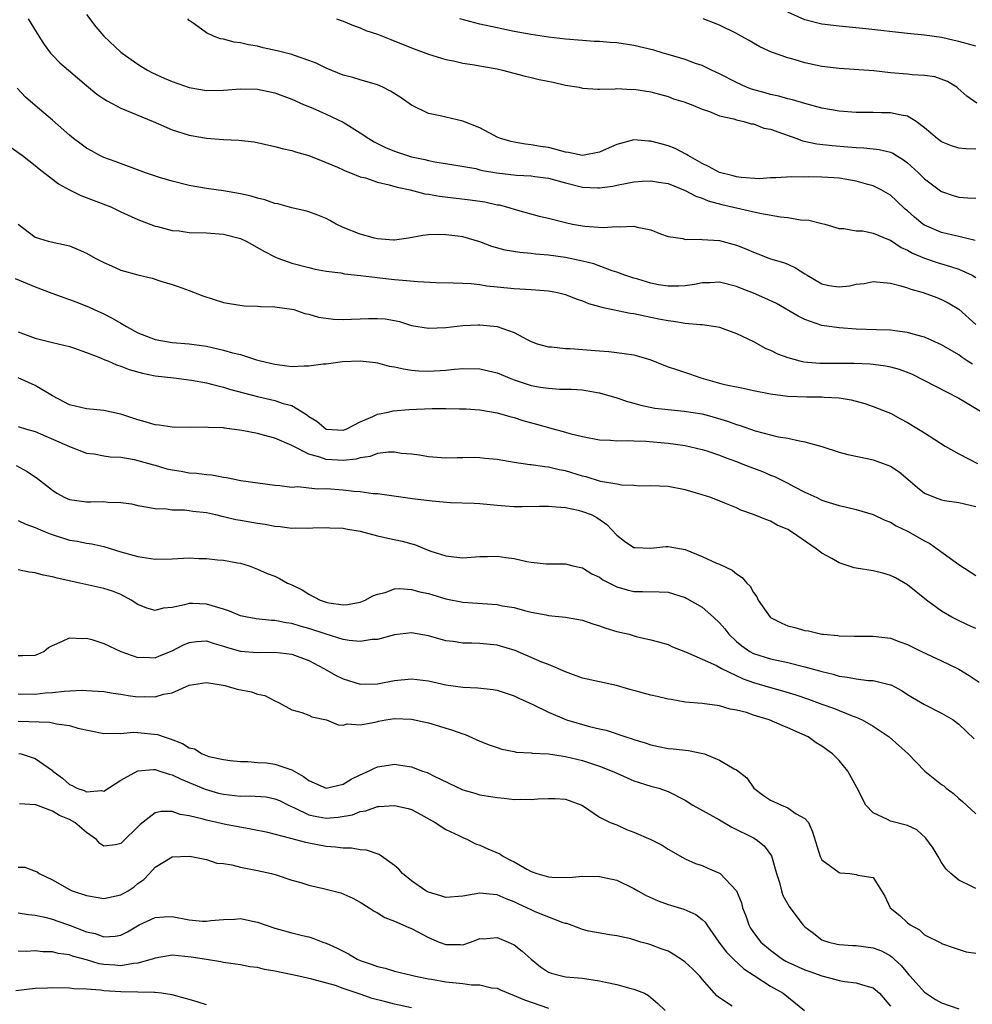
# Model space of a CAD drawing. Units: inches. Extents: x 2670000 to 2671137, y 1557000 to 1560000.
# Drawn here: x 2670057 to 2670169, y 1558814 to 1558929 of the extents above; entities that cross this region are included whole.
import ezdxf

# ---------------------------------------------------------------- set-up
doc = ezdxf.new("R2010")
doc.units = ezdxf.units.IN
doc.header["$MEASUREMENT"] = 0
doc.layers.add('LD26701557_2ft', color=153, linetype='Continuous')

msp = doc.modelspace()

# ---------------------------------------------------------------- linework, layer by layer
at = {"layer": 'LD26701557_2ft'}
for points, elevation in [([(2670058.15, 1558929), (2670059.42, 1558927), (2670060.02, 1558926.02), (2670060.76, 1558925), (2670061, 1558924.75), (2670061.88, 1558923.88), (2670062.86, 1558923), (2670065, 1558921.2), (2670066.2, 1558920.2), (2670067, 1558919.65), (2670067.4, 1558919.4), (2670069, 1558918.56), (2670072.8, 1558917), (2670075, 1558916.03), (2670077, 1558915.39), (2670079, 1558915.05), (2670081, 1558914.91), (2670082.82, 1558914.82), (2670084.6, 1558914.6), (2670087, 1558914.09), (2670087.85, 1558913.85), (2670089, 1558913.6), (2670089.44, 1558913.44), (2670091, 1558913.02), (2670093, 1558912.22), (2670094.34, 1558911.66), (2670095, 1558911.34), (2670095.22, 1558911.22), (2670095.86, 1558911), (2670097, 1558910.53), (2670097.61, 1558910.39), (2670099, 1558909.89), (2670100.4, 1558909.6), (2670101.31, 1558909.31), (2670102.84, 1558909), (2670104.55, 1558908.55), (2670105, 1558908.51), (2670106.27, 1558908.27), (2670109.85, 1558907.85), (2670111.59, 1558907.59), (2670113, 1558907.26), (2670113.23, 1558907.23), (2670114.1, 1558907), (2670115.38, 1558906.62), (2670117.94, 1558905.94), (2670119, 1558905.69), (2670121, 1558905.17), (2670121.82, 1558905), (2670123, 1558904.78), (2670123.25, 1558904.75), (2670125.4, 1558904.6), (2670127, 1558904.72), (2670127.32, 1558904.68), (2670129, 1558904.75), (2670129.37, 1558904.63), (2670131, 1558904.32), (2670132.13, 1558903.87), (2670133, 1558903.55), (2670134.71, 1558903.29), (2670135, 1558903.2), (2670136.75, 1558903.25), (2670137, 1558903.2), (2670139, 1558903.06), (2670141, 1558902.54), (2670142.11, 1558902.11), (2670143, 1558901.7), (2670143.52, 1558901.52), (2670144.78, 1558901), (2670145, 1558900.92), (2670146.5, 1558900.5), (2670147, 1558900.29), (2670147.89, 1558899.89), (2670149, 1558899.19), (2670149.26, 1558899), (2670151, 1558898), (2670151.81, 1558897.81), (2670153, 1558897.64), (2670154.21, 1558897.79), (2670155, 1558897.95), (2670155.95, 1558898.05), (2670157, 1558898.29), (2670159, 1558898.09), (2670160.21, 1558897.79), (2670161, 1558897.54), (2670161.39, 1558897.39), (2670162.85, 1558897), (2670164.42, 1558896.42), (2670165, 1558896.18), (2670165.78, 1558895.78), (2670167, 1558895.04), (2670169, 1558893.24)], 9116), ([(2670065, 1558929.5), (2670066.06, 1558928.06), (2670067, 1558927), (2670069, 1558925.12), (2670069.15, 1558925), (2670071, 1558923.69), (2670071.42, 1558923.42), (2670072.12, 1558923), (2670072.7, 1558922.7), (2670074.07, 1558922.07), (2670075, 1558921.67), (2670077, 1558920.96), (2670079, 1558920.63), (2670081, 1558920.67), (2670083, 1558920.83), (2670085, 1558920.77), (2670087, 1558920.35), (2670089, 1558919.62), (2670090.38, 1558919), (2670091.45, 1558918.55), (2670093, 1558917.87), (2670095, 1558916.9), (2670097, 1558915.68), (2670098, 1558915), (2670098.63, 1558914.63), (2670099, 1558914.44), (2670099.97, 1558913.97), (2670101, 1558913.51), (2670102.51, 1558913), (2670103, 1558912.86), (2670104.55, 1558912.55), (2670105, 1558912.44), (2670105.72, 1558912.28), (2670107.93, 1558911.93), (2670110.52, 1558911.48), (2670111, 1558911.36), (2670111.28, 1558911.28), (2670112.98, 1558910.98), (2670115.27, 1558910.73), (2670117, 1558910.65), (2670117.42, 1558910.58), (2670119, 1558910.38), (2670121, 1558909.81), (2670123, 1558909.31), (2670124.78, 1558909.22), (2670125, 1558909.23), (2670126.55, 1558909.45), (2670127, 1558909.56), (2670128.22, 1558909.78), (2670129, 1558909.95), (2670129.98, 1558910.02), (2670131, 1558910.06), (2670131.89, 1558909.89), (2670133, 1558909.73), (2670135, 1558908.94), (2670136.25, 1558908.25), (2670137, 1558908.01), (2670137.71, 1558907.71), (2670139.3, 1558907.3), (2670143.73, 1558906.27), (2670146.15, 1558905.85), (2670147, 1558905.77), (2670148.49, 1558905.51), (2670149.46, 1558905.46), (2670151, 1558905.07), (2670151.33, 1558905), (2670153, 1558904.46), (2670153.54, 1558904.46), (2670155, 1558904.21), (2670155.79, 1558904.21), (2670157, 1558903.92), (2670158.8, 1558903.2), (2670159, 1558903.1), (2670160.25, 1558902.25), (2670161, 1558901.95), (2670161.59, 1558901.59), (2670163, 1558901), (2670164.49, 1558900.49), (2670166.05, 1558900.05), (2670167, 1558899.74), (2670168.58, 1558899), (2670169, 1558898.75)], 9118), ([(2670168.92, 1558903.08), (2670167, 1558903.54), (2670166.32, 1558903.68), (2670165, 1558904.01), (2670163, 1558904.87), (2670162.81, 1558905), (2670161.82, 1558905.82), (2670161, 1558906.55), (2670160.75, 1558906.75), (2670159.73, 1558907.73), (2670159, 1558908.38), (2670157.93, 1558909), (2670157, 1558909.48), (2670156.36, 1558909.64), (2670155, 1558910.03), (2670153, 1558910.36), (2670152.39, 1558910.39), (2670151, 1558910.49), (2670149.48, 1558910.52), (2670149, 1558910.5), (2670147.49, 1558910.51), (2670145.59, 1558910.41), (2670145, 1558910.39), (2670143.7, 1558910.3), (2670141.57, 1558910.43), (2670141, 1558910.53), (2670140.63, 1558910.63), (2670139, 1558911.04), (2670137.75, 1558911.75), (2670137, 1558912.07), (2670135.35, 1558913), (2670135.15, 1558913.15), (2670133.84, 1558913.84), (2670133, 1558914.16), (2670132.33, 1558914.33), (2670131, 1558914.71), (2670130.71, 1558914.71), (2670129, 1558914.87), (2670127, 1558914.32), (2670125.77, 1558913.77), (2670125, 1558913.4), (2670123, 1558913.02), (2670121.36, 1558913.36), (2670121, 1558913.4), (2670119.76, 1558913.76), (2670119, 1558913.94), (2670118.07, 1558914.07), (2670117, 1558914.28), (2670116.34, 1558914.34), (2670115, 1558914.56), (2670114.64, 1558914.64), (2670113.4, 1558915), (2670113, 1558915.17), (2670112.65, 1558915.35), (2670111, 1558916.27), (2670109, 1558917.05), (2670107, 1558917.49), (2670106.33, 1558917.67), (2670105, 1558917.95), (2670103, 1558918.91), (2670101.77, 1558919.77), (2670100.55, 1558920.55), (2670099.65, 1558921), (2670099, 1558921.28), (2670097, 1558921.86), (2670096.13, 1558922.13), (2670095, 1558922.41), (2670093, 1558923.23), (2670091.84, 1558923.84), (2670091, 1558924.14), (2670089.3, 1558924.7), (2670089, 1558924.82), (2670087.28, 1558925.28), (2670085.63, 1558925.63), (2670085, 1558925.8), (2670083.95, 1558925.95), (2670083, 1558926.21), (2670082.27, 1558926.27), (2670081, 1558926.62), (2670080.67, 1558926.67), (2670079.83, 1558927), (2670079, 1558927.36), (2670077.56, 1558928.44), (2670077, 1558928.83), (2670076.82, 1558929)], 9120), ([(2670094.21, 1558929), (2670095, 1558928.75), (2670096.21, 1558928.21), (2670097, 1558927.97), (2670097.66, 1558927.66), (2670099, 1558927.22), (2670099.59, 1558927), (2670100.57, 1558926.58), (2670103, 1558925.61), (2670105, 1558924.89), (2670107, 1558924.26), (2670107.9, 1558924.1), (2670109, 1558923.84), (2670110.37, 1558923.63), (2670111.42, 1558923.42), (2670113, 1558923.14), (2670113.65, 1558923), (2670116.29, 1558922.29), (2670117, 1558922.14), (2670117.92, 1558921.92), (2670119.58, 1558921.58), (2670121, 1558921.26), (2670122.62, 1558921), (2670123, 1558920.9), (2670124.77, 1558920.77), (2670125, 1558920.79), (2670126.82, 1558920.82), (2670127, 1558920.86), (2670128.76, 1558920.76), (2670129, 1558920.78), (2670131, 1558920.46), (2670133, 1558919.91), (2670133.65, 1558919.65), (2670135, 1558919.25), (2670135.17, 1558919.17), (2670135.69, 1558919), (2670137, 1558918.45), (2670137.83, 1558918.17), (2670139, 1558917.67), (2670140.7, 1558917.3), (2670141, 1558917.19), (2670141.88, 1558917), (2670142.71, 1558916.71), (2670143, 1558916.71), (2670144.21, 1558916.21), (2670145, 1558916.09), (2670146.39, 1558915.61), (2670147.27, 1558915.27), (2670148.05, 1558915), (2670148.74, 1558914.74), (2670150.4, 1558914.4), (2670152.19, 1558914.19), (2670154.04, 1558914.04), (2670155, 1558913.94), (2670155.91, 1558913.91), (2670157.71, 1558913.71), (2670159, 1558913.39), (2670159.28, 1558913.28), (2670159.71, 1558913), (2670160.52, 1558912.52), (2670161, 1558912.15), (2670162.29, 1558911), (2670162.66, 1558910.66), (2670163, 1558910.29), (2670164.88, 1558908.88), (2670165, 1558908.8), (2670166.33, 1558908.33), (2670167, 1558908.15), (2670168.06, 1558908.06), (2670169, 1558908.02)], 9122), ([(2670169, 1558913.76), (2670167.81, 1558913.81), (2670167, 1558913.89), (2670166.16, 1558914.16), (2670165, 1558914.63), (2670164.47, 1558915), (2670163, 1558916.25), (2670162, 1558917), (2670161, 1558917.63), (2670160.28, 1558917.72), (2670159, 1558918.03), (2670157.98, 1558918.02), (2670157, 1558918.04), (2670155, 1558918.04), (2670153, 1558918.2), (2670151, 1558918.56), (2670149, 1558919.09), (2670147.54, 1558919.54), (2670147, 1558919.65), (2670145.97, 1558919.97), (2670145, 1558920.15), (2670144.35, 1558920.35), (2670142.77, 1558920.77), (2670142.19, 1558921), (2670141, 1558921.56), (2670139, 1558922.59), (2670138.09, 1558923), (2670137, 1558923.53), (2670136.22, 1558923.78), (2670135, 1558924.25), (2670133, 1558924.85), (2670132.43, 1558925), (2670131.33, 1558925.33), (2670129, 1558925.88), (2670127, 1558926.2), (2670126.24, 1558926.24), (2670125, 1558926.35), (2670124.37, 1558926.37), (2670123, 1558926.46), (2670121, 1558926.63), (2670119, 1558926.86), (2670117, 1558927.16), (2670115, 1558927.53), (2670113, 1558927.95), (2670111, 1558928.4), (2670108.66, 1558929)], 9124), ([(2670169.13, 1558919.13), (2670167.95, 1558919.95), (2670166.91, 1558920.91), (2670166.79, 1558921), (2670165.69, 1558921.69), (2670164.22, 1558922.22), (2670163, 1558922.36), (2670161.56, 1558922.44), (2670161, 1558922.52), (2670159, 1558922.71), (2670157.08, 1558922.92), (2670153, 1558923.2), (2670151, 1558923.45), (2670149, 1558923.87), (2670147.76, 1558924.24), (2670147, 1558924.43), (2670145.1, 1558925.1), (2670143.74, 1558925.74), (2670143, 1558926.15), (2670142.48, 1558926.48), (2670141.56, 1558927), (2670141, 1558927.3), (2670139, 1558928.27), (2670137.1, 1558929)], 9126), ([(2670169, 1558925.83), (2670167, 1558926.37), (2670166.47, 1558926.47), (2670165, 1558926.83), (2670163, 1558927.11), (2670161, 1558927.31), (2670156.15, 1558927.85), (2670153, 1558928.15), (2670151, 1558928.4), (2670149, 1558928.88), (2670147, 1558929.77)], 9128), ([(2670168.59, 1558888.59), (2670168, 1558889), (2670167.39, 1558889.39), (2670167, 1558889.7), (2670165, 1558890.85), (2670163, 1558891.75), (2670161.96, 1558892.04), (2670161, 1558892.33), (2670159.51, 1558892.49), (2670159, 1558892.57), (2670157.39, 1558892.61), (2670155, 1558892.71), (2670153, 1558892.86), (2670151, 1558893.15), (2670149, 1558893.82), (2670148.22, 1558894.22), (2670145.69, 1558895.69), (2670144.33, 1558896.33), (2670143, 1558896.92), (2670141.49, 1558897.49), (2670141, 1558897.69), (2670139, 1558898.2), (2670137.87, 1558898.13), (2670137, 1558898.12), (2670136.09, 1558897.91), (2670135, 1558897.79), (2670134.26, 1558897.74), (2670133, 1558897.73), (2670131.9, 1558897.9), (2670131, 1558898.08), (2670129.46, 1558898.54), (2670129, 1558898.66), (2670127.95, 1558899), (2670127, 1558899.37), (2670126.47, 1558899.53), (2670124.33, 1558900.33), (2670123, 1558900.67), (2670121, 1558901.08), (2670119, 1558901.35), (2670117.48, 1558901.48), (2670117, 1558901.55), (2670115.67, 1558901.67), (2670113.96, 1558901.96), (2670112.38, 1558902.38), (2670111, 1558902.9), (2670109, 1558903.49), (2670108.42, 1558903.58), (2670107, 1558903.75), (2670106.21, 1558903.79), (2670105, 1558903.72), (2670104.34, 1558903.66), (2670102.64, 1558903.36), (2670101, 1558903.13), (2670100.88, 1558903.12), (2670099, 1558903.26), (2670098.67, 1558903.33), (2670097, 1558903.8), (2670095, 1558904.61), (2670094.18, 1558905), (2670093.43, 1558905.43), (2670093, 1558905.63), (2670092.04, 1558906.04), (2670091, 1558906.41), (2670090.55, 1558906.55), (2670089, 1558906.9), (2670087.35, 1558907.35), (2670087, 1558907.42), (2670085.83, 1558907.83), (2670085, 1558908.04), (2670084.26, 1558908.26), (2670083, 1558908.55), (2670081, 1558908.88), (2670079, 1558909.14), (2670077, 1558909.51), (2670075, 1558910.02), (2670073.54, 1558910.46), (2670071.88, 1558911), (2670068.33, 1558912.33), (2670067, 1558912.8), (2670066.56, 1558913), (2670065.55, 1558913.55), (2670065, 1558913.87), (2670064.36, 1558914.36), (2670063.47, 1558915), (2670063, 1558915.39), (2670061, 1558917.17), (2670059, 1558918.87), (2670057.86, 1558919.86), (2670056.89, 1558920.89)], 9114), ([(2670055, 1558914.77), (2670057.5, 1558913), (2670059, 1558911.85), (2670059.46, 1558911.46), (2670061, 1558910.24), (2670061.71, 1558909.71), (2670063, 1558909), (2670064.34, 1558908.34), (2670067.84, 1558907), (2670069, 1558906.43), (2670071, 1558905.52), (2670073, 1558904.77), (2670073.28, 1558904.72), (2670075, 1558904.26), (2670075.81, 1558904.19), (2670077, 1558904.03), (2670079, 1558903.97), (2670081, 1558903.81), (2670083, 1558903.29), (2670083.66, 1558903), (2670085.8, 1558901.8), (2670087, 1558901.16), (2670087.38, 1558901), (2670088.56, 1558900.57), (2670089, 1558900.43), (2670091, 1558899.9), (2670091.72, 1558899.72), (2670093, 1558899.49), (2670094.72, 1558899.28), (2670095.17, 1558899.17), (2670097.02, 1558898.98), (2670099, 1558898.74), (2670099.28, 1558898.72), (2670101, 1558898.52), (2670102.41, 1558898.41), (2670103.74, 1558898.26), (2670105.84, 1558898.16), (2670107.87, 1558898.13), (2670109, 1558898.1), (2670109.97, 1558898.03), (2670111, 1558897.92), (2670111.79, 1558897.79), (2670113, 1558897.64), (2670115, 1558897.45), (2670117, 1558897.35), (2670119, 1558897.19), (2670120.07, 1558897), (2670121, 1558896.77), (2670122.27, 1558896.27), (2670123, 1558896.03), (2670123.71, 1558895.71), (2670125, 1558895.35), (2670125.26, 1558895.26), (2670128.58, 1558894.58), (2670129, 1558894.53), (2670131, 1558894.12), (2670132.13, 1558893.87), (2670133, 1558893.71), (2670133.65, 1558893.65), (2670135, 1558893.42), (2670136.75, 1558893.25), (2670137, 1558893.24), (2670138.57, 1558893), (2670139, 1558892.92), (2670141, 1558892.19), (2670143, 1558891.24), (2670144.45, 1558890.45), (2670145, 1558890.25), (2670145.81, 1558889.81), (2670147, 1558889.37), (2670148.4, 1558889), (2670148.89, 1558888.89), (2670150.74, 1558888.74), (2670154.73, 1558888.73), (2670156.64, 1558888.64), (2670157, 1558888.6), (2670158.42, 1558888.42), (2670159, 1558888.29), (2670160.02, 1558888.02), (2670161.47, 1558887.47), (2670167, 1558884.61), (2670169.75, 1558883)], 9112), ([(2670057, 1558904.99), (2670059, 1558903.47), (2670060.51, 1558903), (2670063, 1558902.47), (2670064.01, 1558902.01), (2670065, 1558901.6), (2670066.01, 1558901), (2670067, 1558900.49), (2670067.89, 1558900.11), (2670069, 1558899.61), (2670071, 1558899.05), (2670072.65, 1558898.65), (2670073.69, 1558898.31), (2670075, 1558897.93), (2670075.7, 1558897.7), (2670077, 1558897.23), (2670078.6, 1558896.6), (2670081, 1558895.84), (2670081.69, 1558895.69), (2670083.42, 1558895.42), (2670085, 1558895.39), (2670085.34, 1558895.34), (2670087, 1558895.32), (2670087.27, 1558895.27), (2670089, 1558895.06), (2670089.22, 1558895), (2670090.53, 1558894.53), (2670091, 1558894.45), (2670092.1, 1558894.1), (2670093.87, 1558893.87), (2670095, 1558893.83), (2670097.95, 1558893.95), (2670099, 1558893.96), (2670099.9, 1558893.9), (2670101, 1558893.71), (2670101.59, 1558893.59), (2670103, 1558893.14), (2670105, 1558892.8), (2670107, 1558892.89), (2670109, 1558893.13), (2670110.78, 1558893.22), (2670111, 1558893.22), (2670113.01, 1558893.01), (2670115, 1558892.3), (2670116.51, 1558891.49), (2670117, 1558891.26), (2670117.7, 1558891), (2670119, 1558890.64), (2670119.37, 1558890.63), (2670121, 1558890.44), (2670121.57, 1558890.43), (2670125, 1558890.15), (2670126.08, 1558890.08), (2670127, 1558889.98), (2670127.87, 1558889.87), (2670129, 1558889.69), (2670129.54, 1558889.54), (2670131, 1558889.1), (2670132.49, 1558888.49), (2670133, 1558888.3), (2670133.97, 1558887.97), (2670135.49, 1558887.49), (2670136.83, 1558887), (2670139, 1558886.39), (2670139.8, 1558886.2), (2670141, 1558885.94), (2670141.79, 1558885.79), (2670143, 1558885.53), (2670145, 1558885.12), (2670147, 1558884.87), (2670149.22, 1558884.78), (2670151, 1558884.79), (2670151.25, 1558884.75), (2670153, 1558884.66), (2670154.42, 1558884.42), (2670156, 1558884), (2670157, 1558883.66), (2670158.69, 1558883), (2670159, 1558882.87), (2670160.2, 1558882.2), (2670161, 1558881.77), (2670162.31, 1558881), (2670163, 1558880.57), (2670165.42, 1558879), (2670167, 1558878.1), (2670169.19, 1558877)], 9110), ([(2670056.64, 1558898.64), (2670059, 1558897.64), (2670060.92, 1558896.92), (2670063.87, 1558895.87), (2670065.29, 1558895.29), (2670065.88, 1558895), (2670067, 1558894.5), (2670068, 1558894), (2670069, 1558893.41), (2670069.66, 1558893), (2670071, 1558892.28), (2670073, 1558891.48), (2670075, 1558891.13), (2670077, 1558890.97), (2670079, 1558890.7), (2670081, 1558890.25), (2670082.05, 1558889.95), (2670083, 1558889.72), (2670084.87, 1558889.13), (2670085.33, 1558889), (2670087, 1558888.59), (2670088.43, 1558888.43), (2670089, 1558888.35), (2670090.43, 1558888.43), (2670091, 1558888.41), (2670092.65, 1558888.65), (2670093, 1558888.65), (2670094.91, 1558888.91), (2670097, 1558889.01), (2670098.79, 1558888.79), (2670099, 1558888.77), (2670100.39, 1558888.39), (2670101, 1558888.31), (2670102.05, 1558888.05), (2670103, 1558887.92), (2670103.84, 1558887.84), (2670105, 1558887.79), (2670107, 1558887.91), (2670108.01, 1558888.01), (2670109, 1558888.09), (2670111, 1558888.07), (2670113, 1558887.61), (2670114.43, 1558887), (2670115, 1558886.79), (2670117, 1558886.13), (2670118.07, 1558885.93), (2670119, 1558885.79), (2670120.31, 1558885.69), (2670121.67, 1558885.67), (2670123, 1558885.59), (2670124.72, 1558885.28), (2670125, 1558885.24), (2670127, 1558884.65), (2670128.24, 1558884.24), (2670129, 1558884.04), (2670129.8, 1558883.8), (2670131.47, 1558883.47), (2670133, 1558883.29), (2670134.88, 1558883.12), (2670137, 1558882.78), (2670138.41, 1558882.41), (2670139.95, 1558881.95), (2670141, 1558881.55), (2670141.43, 1558881.43), (2670143.19, 1558880.81), (2670145, 1558880.33), (2670145.88, 1558880.12), (2670147, 1558879.94), (2670148.38, 1558879.62), (2670149, 1558879.54), (2670150.98, 1558878.98), (2670153, 1558878.33), (2670154.02, 1558878.02), (2670156.47, 1558877.53), (2670157, 1558877.4), (2670158.15, 1558877), (2670159, 1558876.68), (2670160.02, 1558876.02), (2670161.1, 1558875.1), (2670162.16, 1558874.16), (2670163, 1558873.5), (2670164.25, 1558873), (2670165, 1558872.74), (2670165.33, 1558872.67), (2670167, 1558872.44), (2670169, 1558871.97)], 9108), ([(2670057, 1558892.4), (2670059, 1558891.65), (2670061, 1558891.15), (2670061.66, 1558891), (2670063, 1558890.67), (2670063.48, 1558890.52), (2670065, 1558889.98), (2670066.64, 1558889.36), (2670067.13, 1558889.13), (2670067.47, 1558889), (2670068.51, 1558888.51), (2670069, 1558888.39), (2670069.97, 1558887.98), (2670071.54, 1558887.54), (2670073, 1558887.25), (2670075.21, 1558887), (2670077.25, 1558886.75), (2670079, 1558886.41), (2670079.77, 1558886.23), (2670081, 1558885.91), (2670081.7, 1558885.7), (2670085, 1558884.82), (2670087, 1558884.36), (2670087.98, 1558884.02), (2670089, 1558883.78), (2670090.73, 1558882.73), (2670091, 1558882.5), (2670091.93, 1558881.93), (2670093, 1558880.99), (2670095, 1558880.88), (2670095.34, 1558881), (2670097, 1558881.86), (2670098.47, 1558882.47), (2670099, 1558882.74), (2670100.27, 1558883), (2670100.85, 1558883.15), (2670102.68, 1558883.32), (2670105.41, 1558883.41), (2670107, 1558883.43), (2670108.62, 1558883.38), (2670109, 1558883.39), (2670109.38, 1558883.38), (2670111, 1558883.26), (2670113, 1558882.93), (2670114.49, 1558882.49), (2670115, 1558882.38), (2670116.03, 1558882.03), (2670117.6, 1558881.6), (2670119, 1558881.18), (2670119.15, 1558881.15), (2670121, 1558880.65), (2670121.5, 1558880.5), (2670123, 1558880.15), (2670125, 1558879.77), (2670126.27, 1558879.73), (2670127, 1558879.64), (2670128.31, 1558879.69), (2670129, 1558879.62), (2670130.41, 1558879.59), (2670133, 1558879.37), (2670135, 1558879.11), (2670137, 1558878.63), (2670137.54, 1558878.46), (2670139, 1558877.95), (2670139.68, 1558877.68), (2670141, 1558877.21), (2670141.56, 1558877), (2670142.58, 1558876.58), (2670144.04, 1558876.04), (2670145, 1558875.63), (2670145.46, 1558875.46), (2670147, 1558874.69), (2670147.7, 1558874.3), (2670149, 1558873.64), (2670150.41, 1558873), (2670151, 1558872.71), (2670151.45, 1558872.55), (2670153, 1558872.07), (2670153.89, 1558871.89), (2670155, 1558871.6), (2670157, 1558871.03), (2670158.37, 1558870.37), (2670159, 1558870.13), (2670159.68, 1558869.68), (2670161, 1558869.05), (2670163, 1558867.92), (2670163.61, 1558867.61), (2670164.49, 1558867), (2670167, 1558865.16), (2670168.33, 1558864.33), (2670169, 1558863.89)], 9106), ([(2670169, 1558857.7), (2670168.09, 1558858.09), (2670166.72, 1558858.72), (2670166.21, 1558859), (2670165, 1558859.71), (2670163.22, 1558861), (2670161, 1558862.79), (2670159.6, 1558863.6), (2670159, 1558863.9), (2670158.14, 1558864.14), (2670157, 1558864.41), (2670155, 1558864.74), (2670154.78, 1558864.78), (2670153, 1558865.36), (2670152.14, 1558865.86), (2670151, 1558866.48), (2670150.34, 1558867), (2670147.42, 1558869), (2670147, 1558869.25), (2670145.78, 1558869.78), (2670145, 1558870.24), (2670144.42, 1558870.42), (2670143, 1558871.03), (2670141.53, 1558871.53), (2670141, 1558871.78), (2670139.66, 1558872.34), (2670137.99, 1558873), (2670137, 1558873.33), (2670135, 1558873.91), (2670133, 1558874.28), (2670131, 1558874.39), (2670129.65, 1558874.35), (2670129, 1558874.4), (2670127.56, 1558874.44), (2670127, 1558874.55), (2670125.11, 1558874.89), (2670123.41, 1558875.41), (2670123, 1558875.51), (2670121, 1558876.12), (2670120.25, 1558876.25), (2670119, 1558876.56), (2670118.58, 1558876.58), (2670117, 1558876.83), (2670116.84, 1558876.84), (2670115, 1558877.11), (2670113, 1558877.44), (2670111.58, 1558877.58), (2670111, 1558877.65), (2670110.31, 1558877.69), (2670109, 1558877.65), (2670108.34, 1558877.66), (2670107, 1558877.6), (2670105, 1558877.75), (2670103.95, 1558877.95), (2670103, 1558878.07), (2670101.83, 1558878.17), (2670101, 1558878.31), (2670100.32, 1558878.32), (2670099, 1558878.15), (2670098.18, 1558877.82), (2670097, 1558877.64), (2670096.51, 1558877.49), (2670095, 1558877.32), (2670093, 1558877.46), (2670092.27, 1558877.73), (2670091, 1558878.09), (2670089.16, 1558879), (2670089, 1558879.09), (2670087, 1558879.95), (2670085.69, 1558880.31), (2670085, 1558880.49), (2670083.14, 1558880.86), (2670081.12, 1558881.12), (2670081, 1558881.15), (2670079.21, 1558881.21), (2670079, 1558881.25), (2670077.2, 1558881.2), (2670075, 1558881.22), (2670073.47, 1558881.47), (2670073, 1558881.51), (2670071.86, 1558881.86), (2670071, 1558882.08), (2670069, 1558882.74), (2670068.79, 1558882.79), (2670067, 1558883.18), (2670065, 1558883.37), (2670063, 1558883.86), (2670061, 1558884.92), (2670059, 1558886.12), (2670057, 1558886.99)], 9104), ([(2670057, 1558881.31), (2670057.97, 1558881), (2670059, 1558880.72), (2670063, 1558878.96), (2670065, 1558878.21), (2670065.9, 1558878.1), (2670067, 1558877.89), (2670067.77, 1558877.77), (2670069, 1558877.71), (2670070.54, 1558877.46), (2670071, 1558877.35), (2670072.82, 1558876.82), (2670073, 1558876.78), (2670074.38, 1558876.38), (2670075, 1558876.24), (2670076.07, 1558876.07), (2670077, 1558875.9), (2670077.86, 1558875.86), (2670079, 1558875.68), (2670079.66, 1558875.66), (2670081, 1558875.37), (2670081.35, 1558875.35), (2670083.02, 1558874.98), (2670087, 1558874.44), (2670087.6, 1558874.4), (2670089, 1558874.22), (2670089.72, 1558874.28), (2670091, 1558874.15), (2670092.03, 1558874.03), (2670093, 1558874.07), (2670095, 1558873.89), (2670096.27, 1558873.73), (2670097, 1558873.71), (2670098.51, 1558873.49), (2670099, 1558873.48), (2670103.11, 1558872.89), (2670105.4, 1558872.6), (2670107.57, 1558872.43), (2670110.34, 1558872.34), (2670111, 1558872.29), (2670113, 1558872.11), (2670113.95, 1558872.05), (2670115, 1558871.96), (2670115.95, 1558871.95), (2670117.98, 1558871.98), (2670119, 1558872.01), (2670119.91, 1558871.91), (2670121, 1558871.84), (2670122.49, 1558871.51), (2670123, 1558871.38), (2670123.99, 1558871), (2670124.66, 1558870.66), (2670125.84, 1558869.84), (2670127, 1558868.6), (2670127.9, 1558867.9), (2670129, 1558867.17), (2670129.15, 1558867.15), (2670131, 1558867.08), (2670132.73, 1558867.27), (2670133, 1558867.28), (2670135, 1558866.91), (2670137, 1558866.1), (2670138.68, 1558865.32), (2670139, 1558865.19), (2670140.5, 1558864.5), (2670141, 1558864.08), (2670141.66, 1558863.66), (2670142.22, 1558863), (2670142.62, 1558862.62), (2670143, 1558861.89), (2670143.37, 1558861.37), (2670143.53, 1558861), (2670144.95, 1558859), (2670145, 1558858.96), (2670146.3, 1558858.3), (2670147, 1558858.01), (2670147.81, 1558857.81), (2670149, 1558857.44), (2670149.42, 1558857.42), (2670151, 1558857.02), (2670151.19, 1558857), (2670152.87, 1558856.87), (2670153, 1558856.84), (2670154.8, 1558856.8), (2670155, 1558856.78), (2670157, 1558856.79), (2670159, 1558856.55), (2670160.12, 1558856.12), (2670161, 1558855.82), (2670162.63, 1558855), (2670165, 1558853.89), (2670166.84, 1558853), (2670167, 1558852.92), (2670168.2, 1558852.2), (2670169.39, 1558851.39)], 9102), ([(2670056.74, 1558876.74), (2670058.05, 1558876.05), (2670059.24, 1558875.24), (2670061, 1558873.85), (2670061.51, 1558873.51), (2670062.45, 1558873), (2670063, 1558872.76), (2670065, 1558872.5), (2670065.51, 1558872.49), (2670067, 1558872.55), (2670067.53, 1558872.47), (2670069, 1558872.43), (2670070.26, 1558872.27), (2670071, 1558872.09), (2670071.91, 1558871.91), (2670073, 1558871.74), (2670074.33, 1558871.67), (2670075, 1558871.57), (2670076.44, 1558871.56), (2670077, 1558871.48), (2670077.41, 1558871.41), (2670079, 1558871.25), (2670080.09, 1558871), (2670080.81, 1558870.81), (2670081, 1558870.79), (2670082.44, 1558870.44), (2670083, 1558870.36), (2670085, 1558870.01), (2670085.88, 1558869.88), (2670087, 1558869.66), (2670087.62, 1558869.62), (2670089, 1558869.43), (2670089.47, 1558869.47), (2670091, 1558869.42), (2670091.47, 1558869.47), (2670093, 1558869.49), (2670093.46, 1558869.46), (2670095, 1558869.41), (2670095.33, 1558869.33), (2670097, 1558869.07), (2670099, 1558868.54), (2670100.24, 1558868.24), (2670101.9, 1558867.9), (2670103.46, 1558867.46), (2670104.55, 1558867), (2670105.26, 1558866.74), (2670107, 1558866.19), (2670107.94, 1558866.06), (2670109, 1558865.95), (2670109.97, 1558866.03), (2670111, 1558866.09), (2670111.88, 1558866.12), (2670113, 1558866.14), (2670114.02, 1558865.98), (2670115, 1558865.86), (2670116.48, 1558865.52), (2670117, 1558865.44), (2670118.76, 1558865.24), (2670121, 1558865.23), (2670121.85, 1558865), (2670123, 1558864.76), (2670124.09, 1558864.09), (2670125, 1558863.67), (2670125.39, 1558863.39), (2670127, 1558862.57), (2670128.21, 1558862.21), (2670129, 1558862.03), (2670130, 1558862), (2670131.98, 1558861.98), (2670133, 1558861.93), (2670135, 1558861.32), (2670135.21, 1558861.21), (2670137, 1558860.16), (2670138.33, 1558859), (2670139, 1558858.33), (2670139.63, 1558857.63), (2670140.1, 1558857), (2670141, 1558856.15), (2670141.64, 1558855.64), (2670142.55, 1558855), (2670143, 1558854.76), (2670145, 1558854.12), (2670147, 1558853.69), (2670149, 1558853.21), (2670150.73, 1558852.73), (2670151, 1558852.64), (2670152.32, 1558852.32), (2670153, 1558852.11), (2670153.98, 1558851.98), (2670155, 1558851.78), (2670156.39, 1558851.61), (2670157, 1558851.59), (2670158.87, 1558851.13), (2670159, 1558851.11), (2670159.08, 1558851.08), (2670160.38, 1558850.38), (2670161, 1558849.96), (2670161.6, 1558849.6), (2670163, 1558848.78), (2670165, 1558847.79), (2670166.33, 1558847), (2670167, 1558846.48), (2670168.79, 1558844.79)], 9100), ([(2670057, 1558870.33), (2670057.89, 1558869.89), (2670059, 1558869.51), (2670059.34, 1558869.34), (2670060.15, 1558869), (2670060.74, 1558868.74), (2670063, 1558868.02), (2670063.89, 1558867.89), (2670065, 1558867.67), (2670065.6, 1558867.6), (2670067, 1558867.28), (2670069, 1558866.67), (2670071, 1558866.1), (2670073, 1558865.78), (2670075, 1558865.82), (2670077, 1558865.94), (2670078.13, 1558865.87), (2670079, 1558865.87), (2670080.29, 1558865.71), (2670081, 1558865.66), (2670082.64, 1558865.36), (2670083, 1558865.31), (2670084.01, 1558865), (2670085, 1558864.64), (2670086.13, 1558864.13), (2670087, 1558863.79), (2670087.54, 1558863.54), (2670088.5, 1558863), (2670089, 1558862.79), (2670090.19, 1558862.19), (2670091, 1558861.69), (2670092.31, 1558861), (2670093, 1558860.75), (2670093.32, 1558860.68), (2670095, 1558860.46), (2670095.51, 1558860.49), (2670097, 1558860.77), (2670097.59, 1558861), (2670098.48, 1558861.52), (2670099, 1558861.71), (2670099.9, 1558861.9), (2670101, 1558862.31), (2670101.64, 1558862.36), (2670103, 1558862.26), (2670103.97, 1558861.97), (2670105, 1558861.76), (2670107, 1558861.16), (2670109, 1558860.76), (2670113, 1558860.49), (2670113.65, 1558860.35), (2670115, 1558860.13), (2670116.21, 1558859.79), (2670117, 1558859.61), (2670118.73, 1558859.27), (2670119, 1558859.22), (2670120.99, 1558858.99), (2670123, 1558858.64), (2670124.22, 1558858.22), (2670125, 1558858.01), (2670125.74, 1558857.74), (2670127, 1558857.34), (2670128.44, 1558857), (2670129.26, 1558856.74), (2670131, 1558856.37), (2670131.89, 1558856.11), (2670133, 1558855.8), (2670133.52, 1558855.52), (2670135.06, 1558854.94), (2670137, 1558854.1), (2670138.66, 1558853.34), (2670139.25, 1558853), (2670141.8, 1558851.8), (2670143, 1558851.37), (2670145, 1558850.78), (2670146.4, 1558850.4), (2670147.94, 1558849.94), (2670149.43, 1558849.43), (2670151, 1558848.83), (2670152.35, 1558848.35), (2670154.53, 1558847.47), (2670155, 1558847.32), (2670155.71, 1558847), (2670157, 1558846.26), (2670158.87, 1558845), (2670160.01, 1558844.01), (2670161.05, 1558843.05), (2670163.05, 1558841), (2670165, 1558839.43), (2670165.26, 1558839.26), (2670165.54, 1558839), (2670166.37, 1558838.37), (2670167, 1558837.78), (2670167.44, 1558837.44), (2670169, 1558835.99)], 9098), ([(2670169, 1558827.26), (2670168.45, 1558827.55), (2670167, 1558828.22), (2670166.07, 1558829), (2670165.53, 1558829.53), (2670165, 1558830.3), (2670164.74, 1558830.74), (2670164.61, 1558831), (2670164, 1558832), (2670163.14, 1558833.14), (2670162.11, 1558834.11), (2670161, 1558834.63), (2670159, 1558835.15), (2670158.68, 1558835.32), (2670157, 1558836.11), (2670156.15, 1558837), (2670155.07, 1558839.07), (2670154.02, 1558841), (2670153, 1558842.23), (2670152.24, 1558843), (2670151, 1558843.91), (2670150.32, 1558844.32), (2670149.38, 1558845), (2670147, 1558846.07), (2670146.34, 1558846.34), (2670144.84, 1558847), (2670143, 1558847.56), (2670142.16, 1558847.84), (2670141, 1558848.13), (2670140.26, 1558848.26), (2670139, 1558848.62), (2670137, 1558848.89), (2670135, 1558849.08), (2670133.36, 1558849.36), (2670133, 1558849.41), (2670131.73, 1558849.73), (2670131, 1558849.88), (2670130.11, 1558850.11), (2670129, 1558850.44), (2670128.54, 1558850.54), (2670126.99, 1558851.01), (2670123, 1558851.88), (2670121.64, 1558852.36), (2670121, 1558852.6), (2670119, 1558853.47), (2670118.25, 1558853.75), (2670115.11, 1558855.11), (2670113, 1558855.74), (2670111, 1558855.91), (2670110.05, 1558855.95), (2670109, 1558855.95), (2670107.85, 1558856.15), (2670107, 1558856.25), (2670105, 1558856.82), (2670103, 1558857.18), (2670101, 1558856.96), (2670099, 1558856.41), (2670098.39, 1558856.39), (2670097, 1558856.16), (2670095.72, 1558856.28), (2670095, 1558856.41), (2670093, 1558857.03), (2670091, 1558857.69), (2670089.96, 1558857.96), (2670089, 1558858.27), (2670088.34, 1558858.34), (2670087, 1558858.61), (2670086.62, 1558858.62), (2670084.81, 1558858.81), (2670083.77, 1558859), (2670083, 1558859.17), (2670081.7, 1558859.7), (2670081, 1558859.93), (2670079.68, 1558860.32), (2670079, 1558860.54), (2670077.38, 1558860.62), (2670077, 1558860.62), (2670076.45, 1558860.45), (2670075, 1558860.14), (2670073.95, 1558860.05), (2670073, 1558859.77), (2670072.06, 1558860.05), (2670071, 1558860.49), (2670070.22, 1558861), (2670069, 1558861.65), (2670068.04, 1558862.04), (2670067, 1558862.36), (2670064.19, 1558863), (2670061.56, 1558863.56), (2670061, 1558863.72), (2670059.91, 1558863.91), (2670059, 1558864.19), (2670058.27, 1558864.27), (2670057, 1558864.53)], 9096), ([(2670057, 1558854.53), (2670057.48, 1558854.52), (2670059, 1558854.58), (2670059.31, 1558854.69), (2670060, 1558855), (2670060.55, 1558855.45), (2670061, 1558855.71), (2670062.19, 1558856.19), (2670063, 1558856.6), (2670064.53, 1558856.53), (2670065, 1558856.56), (2670065.61, 1558856.39), (2670067, 1558855.92), (2670069.01, 1558855), (2670071, 1558854.3), (2670071.69, 1558854.31), (2670073, 1558854.24), (2670073.53, 1558854.47), (2670075, 1558855.07), (2670076.27, 1558855.73), (2670077, 1558856.06), (2670077.85, 1558856.15), (2670079, 1558856.22), (2670079.91, 1558855.91), (2670081, 1558855.62), (2670081.46, 1558855.46), (2670083, 1558855.02), (2670085, 1558854.86), (2670087, 1558854.9), (2670089, 1558854.66), (2670091, 1558853.92), (2670092.73, 1558853), (2670093, 1558852.84), (2670094.19, 1558852.19), (2670095, 1558851.78), (2670097, 1558851.15), (2670099, 1558851.2), (2670101, 1558851.6), (2670103, 1558851.8), (2670105, 1558851.56), (2670107, 1558851.1), (2670109, 1558850.8), (2670110.75, 1558850.75), (2670112.55, 1558850.55), (2670113, 1558850.48), (2670115, 1558849.8), (2670115.55, 1558849.55), (2670117.2, 1558848.8), (2670119, 1558847.91), (2670121.11, 1558847), (2670123.8, 1558846.2), (2670125, 1558845.93), (2670125.78, 1558845.78), (2670128.05, 1558845), (2670128.79, 1558844.79), (2670129, 1558844.7), (2670130.32, 1558844.32), (2670131, 1558844.06), (2670131.89, 1558843.89), (2670133, 1558843.65), (2670133.6, 1558843.6), (2670135.4, 1558843.4), (2670137.07, 1558843.07), (2670137.28, 1558843), (2670139, 1558842.27), (2670140.72, 1558841.28), (2670141, 1558841.14), (2670142.2, 1558840.2), (2670143.05, 1558839), (2670144.16, 1558838.16), (2670145, 1558837.6), (2670146.28, 1558837), (2670147, 1558836.7), (2670147.99, 1558836.01), (2670149, 1558835.47), (2670149.43, 1558835), (2670149.91, 1558833.91), (2670150.8, 1558831), (2670151, 1558830.63), (2670153, 1558829.15), (2670153.11, 1558829.11), (2670154.26, 1558829), (2670155, 1558828.89), (2670155.18, 1558828.82), (2670157, 1558828.54), (2670158.36, 1558826.36), (2670158.97, 1558825), (2670160.09, 1558824.09), (2670161, 1558823.23), (2670161.3, 1558823), (2670162.41, 1558822.41), (2670163, 1558821.86), (2670164.9, 1558820.9), (2670165, 1558820.83), (2670166.35, 1558820.35), (2670167.87, 1558819.87), (2670169, 1558819.69)], 9094), ([(2670057, 1558850.03), (2670059, 1558850.01), (2670060.14, 1558850.14), (2670061, 1558850.18), (2670062.36, 1558850.36), (2670064.46, 1558850.46), (2670065, 1558850.44), (2670067, 1558850.3), (2670068.11, 1558850.11), (2670069, 1558850), (2670069.84, 1558849.84), (2670071, 1558849.7), (2670071.71, 1558849.71), (2670073, 1558849.68), (2670073.98, 1558849.98), (2670075, 1558850.15), (2670077, 1558851.05), (2670079, 1558851.36), (2670080.96, 1558851.04), (2670081.16, 1558851), (2670082.59, 1558850.59), (2670084.28, 1558850.28), (2670085, 1558850.01), (2670085.85, 1558849.85), (2670087, 1558849.23), (2670087.5, 1558849), (2670089, 1558848.16), (2670090.16, 1558847.84), (2670091, 1558847.53), (2670091.35, 1558847.35), (2670093.07, 1558847), (2670094.41, 1558846.41), (2670095, 1558846.38), (2670095.48, 1558846.52), (2670097, 1558846.41), (2670098.74, 1558846.74), (2670099, 1558846.82), (2670099.15, 1558846.85), (2670100.01, 1558847), (2670101, 1558847.15), (2670103, 1558847.09), (2670105, 1558846.64), (2670106.27, 1558846.27), (2670107, 1558846.02), (2670107.8, 1558845.8), (2670109, 1558845.34), (2670109.27, 1558845.27), (2670111, 1558844.52), (2670112.09, 1558844.09), (2670113, 1558843.76), (2670113.57, 1558843.57), (2670115, 1558843.29), (2670115.23, 1558843.23), (2670117, 1558843.13), (2670117.1, 1558843.1), (2670119, 1558843.01), (2670121, 1558842.72), (2670123, 1558842.23), (2670124.16, 1558841.84), (2670125, 1558841.58), (2670126.46, 1558841), (2670127, 1558840.74), (2670129, 1558839.87), (2670131, 1558839.25), (2670131.91, 1558839), (2670133, 1558838.61), (2670135, 1558837.59), (2670135.9, 1558837), (2670139, 1558835.3), (2670140.45, 1558834.45), (2670143, 1558833.19), (2670143.32, 1558833), (2670144.25, 1558832.25), (2670145.08, 1558831.08), (2670145.7, 1558829), (2670146.05, 1558827.95), (2670146.27, 1558827), (2670146.44, 1558826.44), (2670147.16, 1558825.16), (2670148.77, 1558823), (2670149, 1558822.77), (2670149.84, 1558822.16), (2670151, 1558821.27), (2670151.17, 1558821.17), (2670151.79, 1558821), (2670152.77, 1558820.77), (2670153, 1558820.72), (2670154.6, 1558820.6), (2670155, 1558820.59), (2670157, 1558820.33), (2670157.96, 1558819.96), (2670159, 1558819.38), (2670159.23, 1558819.23), (2670159.45, 1558819), (2670160.25, 1558818.25), (2670161, 1558817.34), (2670161.18, 1558817.18), (2670161.32, 1558817), (2670163, 1558815.13), (2670164.29, 1558814.29), (2670165, 1558813.88), (2670167, 1558813.19)], 9092), ([(2670057, 1558846.85), (2670060.71, 1558846.71), (2670061, 1558846.66), (2670061.47, 1558846.53), (2670063, 1558846.35), (2670063.96, 1558846.04), (2670067, 1558845.39), (2670068.55, 1558845.45), (2670069, 1558845.41), (2670070.46, 1558845.54), (2670071, 1558845.52), (2670073.3, 1558845.3), (2670074.05, 1558845), (2670074.78, 1558844.78), (2670076.23, 1558844.23), (2670077, 1558843.73), (2670077.6, 1558843.6), (2670078.51, 1558843), (2670079.3, 1558842.7), (2670081, 1558842.36), (2670081.77, 1558842.23), (2670083, 1558842.13), (2670083.86, 1558842.14), (2670085, 1558842), (2670086.03, 1558841.97), (2670087, 1558841.8), (2670089, 1558841.15), (2670090.38, 1558840.38), (2670091, 1558839.88), (2670093, 1558838.99), (2670095, 1558839.48), (2670095.95, 1558840.05), (2670097, 1558840.58), (2670097.97, 1558841), (2670098.65, 1558841.35), (2670099, 1558841.5), (2670100.32, 1558841.68), (2670101, 1558841.81), (2670102.44, 1558841.56), (2670103, 1558841.49), (2670104.27, 1558841), (2670104.82, 1558840.82), (2670105, 1558840.74), (2670105.56, 1558840.44), (2670109, 1558838.8), (2670110.42, 1558838.42), (2670111, 1558838.24), (2670113, 1558837.9), (2670113.83, 1558837.83), (2670115, 1558837.68), (2670115.71, 1558837.71), (2670117, 1558837.66), (2670117.76, 1558837.76), (2670119, 1558837.81), (2670119.81, 1558837.81), (2670121, 1558837.7), (2670122.92, 1558837), (2670123.1, 1558836.9), (2670125, 1558835.61), (2670126.23, 1558835), (2670127, 1558834.71), (2670128.16, 1558834.16), (2670129, 1558833.86), (2670130.99, 1558832.99), (2670132.33, 1558832.33), (2670133, 1558831.85), (2670135, 1558830.75), (2670136.2, 1558830.2), (2670137, 1558829.96), (2670137.64, 1558829.64), (2670139, 1558829.07), (2670139.09, 1558829), (2670140.99, 1558826.99), (2670141.59, 1558825.59), (2670141.72, 1558825), (2670142.08, 1558824.08), (2670142.44, 1558823), (2670142.64, 1558822.64), (2670143, 1558822.1), (2670143.87, 1558821), (2670145, 1558820.03), (2670146.4, 1558819), (2670146.78, 1558818.78), (2670147, 1558818.66), (2670149, 1558817.76), (2670149.57, 1558817.57), (2670151, 1558817.06), (2670152.63, 1558816.63), (2670153, 1558816.49), (2670153.63, 1558816.37), (2670155, 1558816.21), (2670156.14, 1558815.86), (2670157, 1558815.65), (2670157.75, 1558815), (2670159, 1558813.49)], 9090), ([(2670057.07, 1558843.07), (2670057.35, 1558843), (2670059, 1558842.49), (2670061, 1558841.06), (2670061.06, 1558841), (2670062.16, 1558840.16), (2670063, 1558839.43), (2670063.3, 1558839.3), (2670063.86, 1558839), (2670064.71, 1558838.71), (2670065, 1558838.56), (2670066.72, 1558838.72), (2670067, 1558838.65), (2670069, 1558839.93), (2670070.97, 1558841.03), (2670072.82, 1558841.18), (2670073, 1558841.18), (2670073.58, 1558841), (2670074.64, 1558840.64), (2670075, 1558840.58), (2670076.05, 1558840.05), (2670077, 1558839.68), (2670078.88, 1558838.88), (2670080.43, 1558838.43), (2670081, 1558838.3), (2670083, 1558838.08), (2670084.1, 1558838.1), (2670085.98, 1558837.98), (2670087, 1558837.77), (2670087.55, 1558837.55), (2670088.61, 1558837), (2670089.3, 1558836.7), (2670091, 1558835.88), (2670091.71, 1558835.71), (2670093, 1558835.5), (2670094.4, 1558835.6), (2670096.1, 1558835.9), (2670097, 1558836.29), (2670097.64, 1558836.36), (2670099, 1558836.85), (2670099.16, 1558836.84), (2670101, 1558836.99), (2670102.61, 1558836.61), (2670103, 1558836.49), (2670104.07, 1558835.93), (2670105.75, 1558835), (2670107, 1558834.16), (2670108.53, 1558833.47), (2670109, 1558833.23), (2670109.55, 1558833), (2670110.48, 1558832.48), (2670111, 1558832.35), (2670111.92, 1558831.92), (2670113.31, 1558831.31), (2670113.75, 1558831), (2670114.59, 1558830.59), (2670115, 1558830.38), (2670116.48, 1558829.52), (2670117, 1558829.24), (2670117.67, 1558829), (2670119, 1558828.63), (2670119.41, 1558828.59), (2670121.44, 1558828.56), (2670123, 1558828.7), (2670125, 1558828.66), (2670127, 1558828.22), (2670129, 1558827.28), (2670129.45, 1558827), (2670130.45, 1558826.45), (2670131.83, 1558825.83), (2670133, 1558825.38), (2670133.3, 1558825.3), (2670134.83, 1558824.83), (2670136.24, 1558824.24), (2670137, 1558823.65), (2670137.34, 1558823.34), (2670137.54, 1558823), (2670138.93, 1558821), (2670139.83, 1558819.83), (2670140.65, 1558819), (2670141.86, 1558817.86), (2670143.07, 1558817.07), (2670145, 1558815.84), (2670146.45, 1558815), (2670148.96, 1558813)], 9088), ([(2670140.49, 1558813.51), (2670139, 1558814.48), (2670138.72, 1558814.72), (2670138.45, 1558815), (2670137, 1558816.65), (2670136.71, 1558817), (2670135.85, 1558817.85), (2670135, 1558818.65), (2670134.8, 1558818.8), (2670133.58, 1558819.58), (2670133, 1558819.92), (2670132.21, 1558820.21), (2670131, 1558820.69), (2670130.74, 1558820.74), (2670129.8, 1558821), (2670128.63, 1558821.37), (2670127, 1558821.72), (2670126.17, 1558821.83), (2670123.74, 1558822.26), (2670123, 1558822.46), (2670122.62, 1558822.62), (2670121.16, 1558823.16), (2670121, 1558823.18), (2670120.74, 1558823.26), (2670117.45, 1558824.55), (2670117, 1558824.75), (2670116.5, 1558825), (2670115.46, 1558825.46), (2670115, 1558825.69), (2670114.06, 1558826.06), (2670113, 1558826.53), (2670112.56, 1558826.56), (2670111, 1558826.72), (2670109, 1558826.36), (2670107, 1558826.23), (2670106.42, 1558826.42), (2670105, 1558826.83), (2670104.69, 1558827), (2670103, 1558828.16), (2670101.96, 1558829), (2670101.53, 1558829.53), (2670101, 1558829.97), (2670099.23, 1558831.23), (2670097.73, 1558831.73), (2670097, 1558831.8), (2670095.97, 1558831.97), (2670095, 1558831.98), (2670094.11, 1558832.11), (2670093, 1558832.17), (2670091, 1558832.55), (2670090.63, 1558832.63), (2670088.87, 1558833.13), (2670086.2, 1558833.8), (2670084.2, 1558834.2), (2670081.23, 1558834.77), (2670080.22, 1558835), (2670079, 1558835.25), (2670078.63, 1558835.37), (2670077, 1558835.76), (2670075.93, 1558835.93), (2670075, 1558836.27), (2670073.73, 1558836.27), (2670073, 1558836.12), (2670071.25, 1558834.75), (2670069, 1558832.51), (2670068.38, 1558832.38), (2670067, 1558832.22), (2670066.54, 1558832.54), (2670066.14, 1558833), (2670065, 1558833.81), (2670063.61, 1558835), (2670063, 1558835.34), (2670061.81, 1558835.81), (2670061, 1558836.31), (2670059.04, 1558837.04), (2670059, 1558837.06), (2670057.15, 1558837.15)], 9086), ([(2670057, 1558829.77), (2670057.76, 1558829.76), (2670059, 1558829.31), (2670059.21, 1558829.21), (2670059.46, 1558829), (2670061, 1558828.26), (2670063, 1558827.16), (2670063.32, 1558827), (2670065, 1558826.43), (2670067, 1558826.1), (2670069, 1558826.53), (2670069.84, 1558827), (2670070.54, 1558827.46), (2670071, 1558827.85), (2670071.69, 1558828.31), (2670072.35, 1558829), (2670073, 1558829.75), (2670075, 1558830.98), (2670077, 1558831.04), (2670077.28, 1558831), (2670079, 1558830.65), (2670080.24, 1558830.24), (2670081, 1558830.18), (2670081.97, 1558830.03), (2670083, 1558829.76), (2670085, 1558829.36), (2670086.64, 1558829), (2670087.15, 1558828.85), (2670089, 1558828.23), (2670090.04, 1558827.96), (2670091, 1558827.66), (2670092.72, 1558827.28), (2670093.8, 1558827), (2670094.74, 1558826.74), (2670096.15, 1558826.15), (2670097, 1558825.66), (2670098.06, 1558825), (2670098.62, 1558824.62), (2670099, 1558824.4), (2670099.86, 1558823.86), (2670101, 1558823.44), (2670102.69, 1558822.69), (2670103, 1558822.59), (2670105, 1558821.53), (2670106.22, 1558821), (2670107, 1558820.7), (2670108.71, 1558820.71), (2670109, 1558820.69), (2670109.89, 1558821), (2670110.7, 1558821.3), (2670111, 1558821.4), (2670111.39, 1558821.39), (2670113, 1558821.55), (2670114.32, 1558821), (2670115, 1558820.67), (2670115.95, 1558819.95), (2670116.98, 1558818.98), (2670118.09, 1558818.09), (2670119, 1558817.48), (2670119.34, 1558817.34), (2670120.69, 1558817), (2670121, 1558816.93), (2670123, 1558816.77), (2670125, 1558816.48), (2670125.69, 1558816.31), (2670127, 1558816.05), (2670128.36, 1558815.64), (2670129, 1558815.5), (2670130.24, 1558815), (2670130.73, 1558814.73), (2670131, 1558814.51), (2670131.81, 1558813.81), (2670132.67, 1558813)], 9084), ([(2670057, 1558824.42), (2670058.21, 1558824.21), (2670059, 1558824.15), (2670060.1, 1558823.9), (2670061, 1558823.66), (2670061.5, 1558823.5), (2670063, 1558822.97), (2670065, 1558822.2), (2670065.98, 1558821.98), (2670067, 1558821.6), (2670068.33, 1558821.67), (2670069, 1558821.79), (2670069.79, 1558822.21), (2670071.15, 1558823), (2670073, 1558823.87), (2670074.06, 1558823.94), (2670075, 1558823.97), (2670077, 1558823.6), (2670078.55, 1558823.45), (2670079, 1558823.43), (2670079.51, 1558823.51), (2670081, 1558823.64), (2670082.33, 1558823.67), (2670083, 1558823.75), (2670084.6, 1558823.4), (2670085, 1558823.33), (2670087, 1558822.63), (2670089, 1558822.07), (2670090.24, 1558821.76), (2670091, 1558821.59), (2670091.46, 1558821.46), (2670092.61, 1558821), (2670093, 1558820.88), (2670094.29, 1558820.29), (2670095.62, 1558819.62), (2670096.63, 1558819), (2670097, 1558818.83), (2670098.38, 1558818.38), (2670099, 1558818.12), (2670099.93, 1558817.93), (2670101, 1558817.61), (2670103, 1558817.13), (2670103.48, 1558817), (2670105, 1558816.69), (2670105.35, 1558816.65), (2670107, 1558816.35), (2670109, 1558816.15), (2670110.01, 1558815.99), (2670111, 1558815.99), (2670112.35, 1558815.65), (2670113, 1558815.6), (2670113.42, 1558815.42), (2670114.33, 1558815), (2670115, 1558814.76), (2670116.22, 1558814.22), (2670119, 1558813.28)], 9082), ([(2670103, 1558813.3), (2670101, 1558813.72), (2670100, 1558814), (2670098.38, 1558814.38), (2670097, 1558814.9), (2670095, 1558815.58), (2670094.1, 1558815.9), (2670091.35, 1558816.65), (2670089.82, 1558817), (2670087, 1558817.59), (2670085.79, 1558817.79), (2670085, 1558818.01), (2670084.09, 1558818.09), (2670083, 1558818.34), (2670082.4, 1558818.4), (2670081, 1558818.61), (2670080.68, 1558818.68), (2670079, 1558818.94), (2670077.24, 1558819.24), (2670075, 1558819.45), (2670073, 1558819.13), (2670072.66, 1558819), (2670071, 1558818.53), (2670070.5, 1558818.5), (2670069, 1558818.2), (2670068.28, 1558818.28), (2670067, 1558818.36), (2670066.46, 1558818.46), (2670065, 1558818.91), (2670063.36, 1558819.36), (2670063, 1558819.5), (2670061.66, 1558819.66), (2670061, 1558819.85), (2670059.86, 1558819.86), (2670059, 1558819.98), (2670057.91, 1558819.91), (2670057, 1558819.92)], 9080), ([(2670079, 1558813.67), (2670078.05, 1558813.95), (2670077, 1558814.28), (2670075, 1558814.82), (2670073.76, 1558815), (2670073, 1558815.1), (2670072.91, 1558815.09), (2670071, 1558815.14), (2670069, 1558815.17), (2670067, 1558815.29), (2670066.62, 1558815.38), (2670065, 1558815.48), (2670063.51, 1558815.51), (2670063, 1558815.61), (2670061, 1558815.64), (2670060.41, 1558815.59), (2670059, 1558815.56), (2670056.7, 1558815.3)], 9078)]:
    msp.add_lwpolyline(points, dxfattribs=dict(at, elevation=elevation))

doc.saveas('drawing.dxf')
